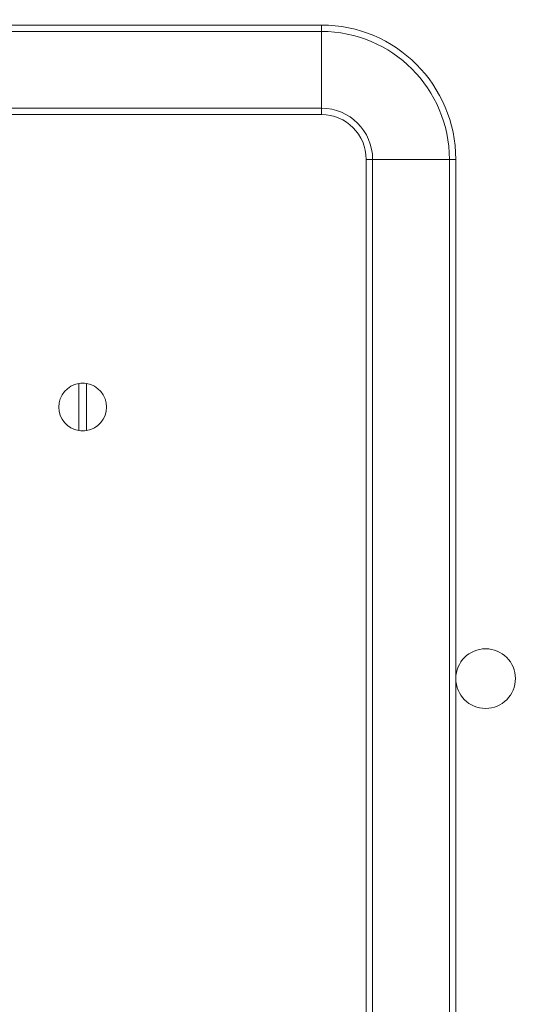
# Model space of a CAD drawing. Units: millimetres. Extents: x 73 to 4592, y -9 to 3028.
# Drawn here: x 1993 to 2078, y 2005 to 2170 of the extents above; entities that cross this region are included whole.
import ezdxf

# ---------------------------------------------------------------- set-up
doc = ezdxf.new("R2010")
doc.units = ezdxf.units.MM
doc.layers.add('2', color=7, linetype='Continuous')
doc.dimstyles.new('ISO-25', dxfattribs={"dimtxt": 2.5, "dimasz": 2.5, "dimexe": 1.25, "dimexo": 0.625, "dimtad": 1, "dimtxsty": 'Standard', "dimcen": 2.5, "dimadec": 0, "dimazin": 0, "dimtfac": 1, "dimtmove": 0, "dimatfit": 3, "dimfxl": 1, "dimarcsym": 0})

# ---------------------------------------------------------------- blocks, each defined once
blk = doc.blocks.new('*D498')
at = {"layer": '2', "color": 0, "linetype": 'ByBlock', "lineweight": -2}
for p, q in [((1109.11, 2500.2), (1109.11, 211.29)), ((2103.11, 2500.2), (2103.11, 211.29)), ((1134.11, 212.54), (2078.11, 212.54))]:
    blk.add_line(p, q, dxfattribs=at)
at = {"layer": '2', "color": 0, "linetype": 'ByBlock'}
for points in [[(1134.11, 216.71), (1134.11, 208.37), (1109.11, 212.54)], [(2078.11, 216.71), (2078.11, 208.37), (2103.11, 212.54)]]:
    blk.add_solid(points, dxfattribs=at)
at = {"layer": 'Defpoints', "color": 0, "linetype": 'ByBlock'}
for p in [(1109.11, 2500.83), (2103.11, 2500.83), (2103.11, 212.54)]:
    blk.add_point(p, dxfattribs=at)
at = {"layer": '2', "color": 0, "linetype": 'ByBlock', "insert": (1606.11, 225.67), "char_height": 25, "attachment_point": 5}
blk.add_mtext('994', dxfattribs=at)
blk = doc.blocks.new('*D499')
at = {"layer": '2', "color": 0, "linetype": 'ByBlock', "lineweight": -2}
for p, q in [((3209.36, 2186.65), (584.58, 2186.65)), ((585.83, 2161.65), (585.83, 656.65)), ((3209.36, 631.65), (584.58, 631.65))]:
    blk.add_line(p, q, dxfattribs=at)
at = {"layer": '2', "color": 0, "linetype": 'ByBlock'}
for points in [[(581.66, 2161.65), (590, 2161.65), (585.83, 2186.65)], [(581.66, 656.65), (590, 656.65), (585.83, 631.65)]]:
    blk.add_solid(points, dxfattribs=at)
at = {"layer": 'Defpoints', "color": 0, "linetype": 'ByBlock'}
for p in [(3209.99, 2186.65), (585.83, 631.65), (3209.99, 631.65)]:
    blk.add_point(p, dxfattribs=at)
at = {"layer": '2', "color": 0, "linetype": 'ByBlock', "insert": (572.71, 1409.15), "char_height": 25, "attachment_point": 5, "rotation": 90}
blk.add_mtext('1555', dxfattribs=at)

msp = doc.modelspace()

# ---------------------------------------------------------------- linework, layer by layer
at = {"color": 7, "linetype": 'Continuous', "lineweight": 15}
for p, q in [((1169.106, 2168.649), (2043.106, 2168.649)), ((2043.106, 2167.578), (2043.106, 2168.649)), ((1169.106, 2167.578), (2043.106, 2167.578)), ((2043.106, 2167.578), (2043.106, 2154.721)), ((2043.106, 2154.721), (2043.106, 2153.649)), ((2043.106, 2153.649), (1987.24, 2153.649)), ((2050.606, 672.149), (2050.606, 2146.149)), ((2051.678, 2146.149), (2050.606, 2146.149)), ((2051.678, 672.149), (2051.678, 2146.149)), ((2064.535, 2146.149), (2051.678, 2146.149)), ((2064.535, 2146.149), (2064.535, 672.149)), ((2064.535, 2146.149), (2065.606, 2146.149)), ((2065.606, 2146.149), (2065.606, 672.149)), ((2002.456, 2100.702), (2002.456, 2108.596)), ((2003.756, 2108.596), (2003.756, 2100.702))]:
    msp.add_line(p, q, dxfattribs=at)
at = {"color": 8, "linetype": 'Continuous', "lineweight": 15}
msp.add_line((2043.106, 2154.721), (1986.584, 2154.721), dxfattribs=at)
at = {"color": 7, "linetype": 'Continuous', "lineweight": 15}
msp.add_circle((2070.606, 2059.149), 5, dxfattribs=at)
for centre, radius, start, end in [((2043.106, 2146.149), 22.5, 0, 90), ((2043.106, 2146.149), 21.429, 0, 90), ((2043.106, 2146.149), 8.571, 0, 90), ((2043.106, 2146.149), 7.5, 0, 90), ((2003.106, 2104.649), 4, 99.35204, 260.64796), ((2003.106, 2104.649), 4, 80.64796, 99.35204), ((2003.106, 2104.649), 4, 279.35204, 80.64796), ((2003.106, 2104.649), 4, 260.64796, 279.35204)]:
    msp.add_arc(centre, radius, start, end, dxfattribs=at)

# ---------------------------------------------------------------- dimensions: what is measured, and where the dimension line sits
at = {"layer": '2', "color": 4, "linetype": 'ByBlock'}
dim = msp.add_linear_dim(base=(2103.106, 212.542), p1=(1109.106, 2500.827), p2=(2103.106, 2500.827), dimstyle='ISO-25', override={"dimtxt": 25, "dimasz": 25}, dxfattribs=at)
dim.commit()
dim.dimension.update_dxf_attribs({"geometry": '*D498', "text_midpoint": (1606.106, 212.542), "dimtype": 160})
dim = msp.add_linear_dim(base=(585.83, 631.649), p1=(3209.988, 2186.649), p2=(3209.988, 631.649), angle=270, dimstyle='ISO-25', override={"dimtxt": 25, "dimasz": 25}, dxfattribs=at)
dim.commit()
dim.dimension.update_dxf_attribs({"geometry": '*D499', "text_midpoint": (585.83, 1409.149), "dimtype": 160})

doc.saveas('drawing.dxf')
